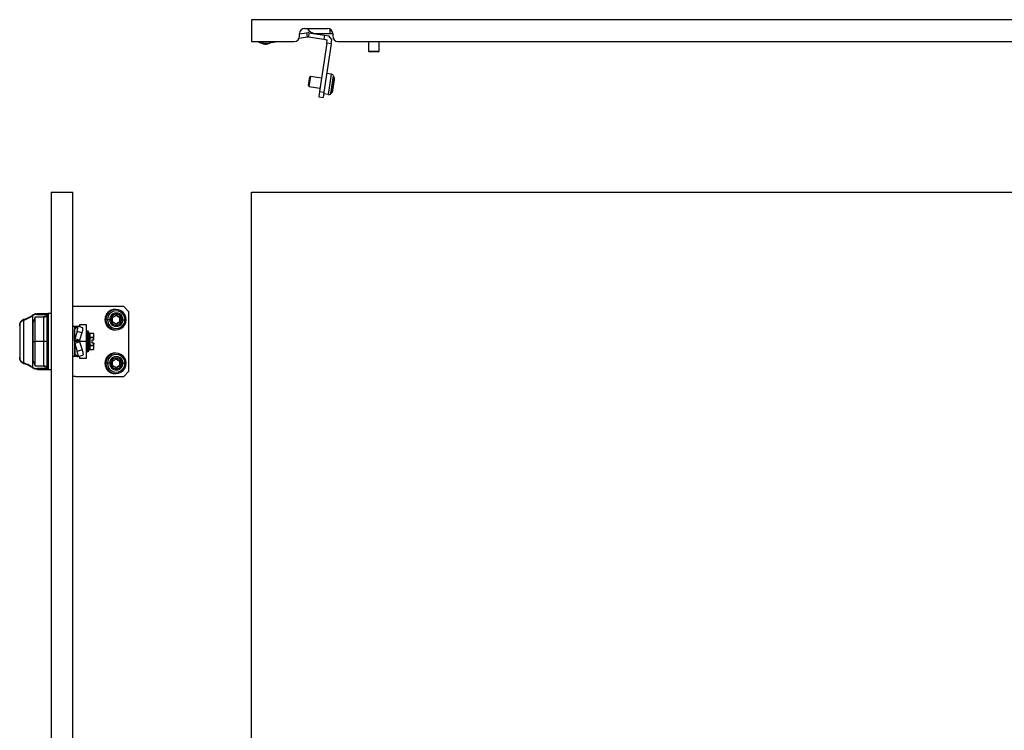
# Model space of a CAD drawing. Units: millimetres. Extents: x 952 to 3285, y -568 to 283.
# Drawn here: x 952 to 1516, y -143 to 265 of the extents above; entities that cross this region are included whole.
import ezdxf

# ---------------------------------------------------------------- set-up
doc = ezdxf.new("R2010")
doc.units = ezdxf.units.MM

msp = doc.modelspace()

# ---------------------------------------------------------------- linework, layer by layer
at = {"color": 7, "linetype": 'Continuous'}
for p, q in [((1084.49, 264.55), (1084.49, 252.05)), ((2079.49, 264.55), (1084.49, 264.55)), ((1114.99, 259.55), (1127.99, 259.55)), ((1111.77, 253.92), (1116.42, 254.63)), ((1111.99, 256.48), (1116.05, 257.1)), ((1111.99, 255.05), (1111.99, 256.55)), ((1116.05, 257.1), (1116.72, 257.2)), ((1116.05, 257.1), (1116.42, 254.63)), ((1116.42, 254.63), (1116.72, 254.67)), ((1117.39, 257.1), (1116.72, 257.2)), ((1117.02, 254.63), (1116.72, 254.67)), ((1117.39, 257.1), (1117.02, 254.63)), ((1117.02, 254.63), (1125.88, 253.29)), ((1117.39, 257.1), (1126.25, 255.77)), ((1121.49, 256.55), (1129.49, 256.55)), ((1126.25, 255.77), (1125.88, 253.29)), ((1126.25, 255.77), (1128.72, 255.39)), ((1130.4, 253.12), (1128.72, 255.39)), ((1129.49, 256.55), (1129.49, 259.15)), ((1129.49, 256.55), (1130.99, 256.55)), ((1130.99, 256.55), (1130.99, 255.05)), ((1084.49, 252.05), (1108.99, 252.05)), ((1093.31, 251.11), (1099.48, 252.05)), ((1127.56, 251.02), (1123.39, 223.33)), ((1130.03, 250.65), (1125.86, 222.96)), ((1125.88, 253.29), (1127.85, 253)), ((1127.56, 251.02), (1127.85, 253)), ((1130.03, 250.65), (1127.56, 251.02)), ((1130.03, 250.65), (1130.4, 253.12)), ((1133.99, 252.05), (2029.99, 252.05)), ((1151.49, 252.05), (1151.49, 246.55)), ((1151.58, 246.55), (1151.58, 252.05)), ((1157.49, 246.55), (1157.49, 252.05)), ((1151.49, 246.55), (1151.99, 246.05)), ((1151.49, 246.55), (1151.58, 246.55)), ((1151.58, 246.55), (1157.49, 246.55)), ((1152.07, 246.05), (1151.58, 246.55)), ((1152.07, 246.05), (1151.99, 246.05)), ((1156.99, 246.05), (1152.07, 246.05)), ((1156.99, 246.05), (1157.49, 246.55)), ((1117.14, 226.8), (1117.88, 231.74)), ((1117.56, 226.23), (1118.45, 232.16)), ((1117.88, 231.74), (1118.45, 232.16)), ((1118.45, 232.16), (1124.58, 231.24)), ((1130.29, 233.31), (1127.48, 233.74)), ((1128.54, 221.65), (1130.29, 233.31)), ((1129.97, 222.25), (1131.49, 232.32)), ((1131.95, 230.97), (1131.49, 232.32)), ((1117.14, 226.8), (1117.56, 226.23)), ((1117.56, 226.23), (1123.69, 225.31)), ((1130.81, 223.4), (1131.95, 230.97)), ((1131.08, 224.06), (1132.02, 230.26)), ((1123.39, 223.33), (1122.94, 220.36)), ((1122.94, 220.36), (1125.42, 219.99)), ((1123.39, 223.33), (1125.86, 222.96)), ((1125.86, 222.96), (1125.42, 219.99)), ((1128.54, 221.65), (1125.73, 222.07)), ((1130.81, 223.4), (1129.97, 222.25)), ((969.71, 165.65), (982.21, 165.65)), ((969.71, 165.65), (969.71, -430.35)), ((982.21, -430.35), (982.21, 165.65)), ((1084.49, -430.35), (1084.49, 165.65)), ((1084.49, 165.65), (2079.49, 165.65)), ((960.67, 95.96), (961.89, 96.15)), ((961.89, 96.15), (968.01, 96.15)), ((968.01, 96.15), (968.01, 64.15)), ((968.07, 96.15), (968.01, 96.15)), ((969.71, 96.15), (968.07, 96.15)), ((983.61, 100.15), (982.21, 100.15)), ((1011.3, 100.15), (983.61, 100.15)), ((1006.78, 98.55), (1006.35, 98.55)), ((1014.26, 97.15), (1011.3, 100.15)), ((1014.26, 63.15), (1014.26, 97.15)), ((954.14, 67.89), (954.14, 92.42)), ((959.02, 94.92), (959.02, 65.39)), ((960.51, 94.15), (959.51, 91.15)), ((959.51, 80.15), (959.51, 91.15)), ((965.51, 94.15), (960.51, 94.15)), ((960.51, 80.15), (960.51, 94.15)), ((961.45, 95.65), (967.51, 95.65)), ((967.51, 94.25), (965.51, 94.25)), ((965.51, 80.15), (965.51, 94.25)), ((967.43, 94.64), (967.51, 94.65)), ((967.51, 64.65), (967.51, 95.65)), ((1000.94, 92.65), (1000.52, 92.65)), ((1001.94, 92.65), (1000.94, 92.65)), ((1003.29, 92.65), (1001.94, 92.65)), ((1004, 92.65), (1003.29, 92.65)), ((1006.88, 95.31), (1007.31, 95.31)), ((1008.82, 94.17), (1009.27, 94.17)), ((1008.82, 91.14), (1009.27, 91.14)), ((1009.03, 93.79), (1009.48, 93.79)), ((1009.03, 91.51), (1009.48, 91.51)), ((1009.05, 93.88), (1009.49, 93.88)), ((1009.05, 91.43), (1009.49, 91.43)), ((1010.2, 92.65), (1010.86, 92.65)), ((1010.86, 92.65), (1012.01, 92.65)), ((1012.01, 92.65), (1012.63, 92.65)), ((951.71, 89.04), (951.71, 71.26)), ((959.51, 89.03), (959.21, 89.03)), ((959.21, 71.28), (959.21, 89.03)), ((983.01, 88.4), (982.21, 89.2)), ((984.67, 88.65), (983.01, 88.65)), ((983.01, 88.65), (983.01, 88.52)), ((983.01, 88.52), (983.01, 87.03)), ((983.01, 88.52), (984.54, 88.52)), ((983.01, 87.03), (983.22, 87.35)), ((983.01, 80.58), (983.01, 87.03)), ((983.22, 81.76), (983.22, 87.35)), ((983.22, 87.35), (983.27, 87.25)), ((983.34, 87.32), (983.22, 87.35)), ((984.54, 85.93), (983.22, 81.76)), ((983.27, 87.25), (984.8, 88.78)), ((987.36, 85.03), (984.54, 85.93)), ((987.8, 87.96), (984.98, 88.86)), ((986.01, 88.65), (985.64, 88.65)), ((990.01, 89.65), (986.01, 89.65)), ((986.01, 89.65), (986.01, 88.53)), ((987.36, 85.03), (986.04, 80.85)), ((990.01, 80.15), (990.01, 89.65)), ((990.01, 85.97), (990.01, 85.97)), ((990.27, 85.82), (990.01, 85.53)), ((990.01, 85.51), (990.01, 85.52)), ((990.27, 85.19), (990.01, 84.71)), ((990.01, 84.69), (990.01, 84.7)), ((990.17, 86.15), (990.11, 86.15)), ((990.11, 86.07), (990.36, 86.15)), ((990.11, 86.07), (990.11, 86.15)), ((990.11, 86.07), (990.11, 85.97)), ((990.17, 85.97), (990.11, 85.97)), ((990.11, 85.85), (990.11, 85.97)), ((990.11, 85.6), (990.36, 85.9)), ((990.11, 85.85), (990.17, 85.85)), ((990.11, 85.6), (990.11, 85.85)), ((990.11, 85.6), (990.11, 85.4)), ((990.17, 85.4), (990.11, 85.4)), ((990.11, 85.26), (990.11, 85.4)), ((990.11, 84.77), (990.36, 85.27)), ((990.11, 85.26), (990.17, 85.26)), ((990.11, 84.77), (990.11, 84.89)), ((990.11, 84.77), (990.11, 84.47)), ((990.17, 86.09), (990.17, 86.15)), ((990.17, 85.85), (990.17, 85.97)), ((990.17, 85.26), (990.17, 85.4)), ((991.01, 86.15), (990.35, 86.15)), ((991.01, 74.15), (991.01, 86.15)), ((991.44, 84.95), (991.01, 86.15)), ((993.92, 84.75), (991.73, 84.75)), ((993.93, 84.74), (991.74, 84.74)), ((994.21, 83.97), (993.92, 84.75)), ((1006.35, 86.75), (1006.78, 86.75)), ((1006.88, 89.99), (1007.31, 89.99)), ((959.51, 80.15), (960.51, 80.15)), ((959.51, 69.15), (959.51, 80.15)), ((960.51, 66.15), (960.51, 80.15)), ((965.51, 80.15), (960.51, 80.15)), ((967.51, 80.15), (965.51, 80.15)), ((965.51, 66.05), (965.51, 80.15)), ((983.22, 81.76), (983.01, 80.58)), ((986.01, 80.58), (983.01, 80.58)), ((983.01, 80.58), (983.01, 80.23)), ((983.01, 80.23), (983.22, 79.05)), ((986.01, 80.23), (983.01, 80.23)), ((983.01, 80.23), (983.01, 73.21)), ((986.04, 80.85), (983.22, 81.76)), ((986.04, 79.94), (983.22, 79.05)), ((983.22, 79.05), (983.22, 72.88)), ((983.22, 79.05), (984.67, 74.39)), ((986.04, 80.85), (986.01, 80.58)), ((986.01, 80.58), (986.01, 80.23)), ((986.01, 80.23), (986.04, 79.94)), ((990.01, 80.15), (986.01, 80.15)), ((986.04, 79.94), (987.49, 75.29)), ((990.27, 84.23), (990.01, 83.59)), ((990.01, 83.56), (990.01, 83.58)), ((990.27, 82.99), (990.01, 82.23)), ((990.01, 82.2), (990.01, 82.22)), ((990.27, 81.55), (990.01, 80.73)), ((990.01, 80.72), (990.01, 80.73)), ((990.01, 80.7), (990.01, 80.72)), ((990.01, 70.65), (990.01, 80.15)), ((990.27, 80.02), (990.01, 79.19)), ((990.01, 79.19), (990.02, 79.54)), ((990.01, 79.18), (990.01, 79.19)), ((990.01, 79.16), (990.01, 79.18)), ((990.02, 79.54), (990.24, 80.01)), ((990.17, 84.47), (990.11, 84.47)), ((990.11, 84.32), (990.11, 84.47)), ((990.11, 84.32), (990.17, 84.32)), ((990.11, 83.62), (990.36, 84.28)), ((990.11, 83.62), (990.11, 83.83)), ((990.11, 83.62), (990.11, 83.24)), ((990.17, 83.24), (990.11, 83.24)), ((990.11, 83.1), (990.11, 83.24)), ((990.11, 83.1), (990.17, 83.1)), ((990.11, 82.51), (990.11, 83.1)), ((990.11, 82.24), (990.36, 83.01)), ((990.11, 82.24), (990.11, 82.43)), ((990.11, 82.24), (990.11, 81.8)), ((990.17, 81.8), (990.11, 81.8)), ((990.11, 81.68), (990.11, 81.8)), ((990.11, 81.68), (990.17, 81.68)), ((990.11, 81.06), (990.11, 81.68)), ((990.11, 80.71), (990.36, 81.55)), ((990.11, 80.71), (990.11, 80.25)), ((990.17, 80.25), (990.11, 80.25)), ((990.11, 80.15), (990.11, 80.25)), ((990.11, 80.15), (990.17, 80.15)), ((990.15, 80.15), (990.11, 80.15)), ((990.11, 79.15), (990.36, 79.99)), ((990.11, 79.15), (990.11, 78.7)), ((990.17, 84.32), (990.17, 84.47)), ((990.17, 83.1), (990.17, 83.24)), ((990.17, 81.68), (990.17, 81.8)), ((990.17, 80.15), (990.17, 80.25)), ((990.24, 80.01), (990.27, 80.02)), ((990.26, 84.22), (990.27, 84.41)), ((990.27, 84.27), (990.28, 84.26)), ((990.27, 83.04), (990.28, 83.01)), ((990.27, 81.61), (990.28, 81.56)), ((991.74, 82.49), (993.93, 82.49)), ((993.93, 82.4), (991.74, 82.4)), ((993.21, 81.05), (994.1, 81.05)), ((993.21, 79.25), (993.21, 81.05)), ((994.1, 79.25), (993.21, 79.25)), ((994.1, 81.05), (993.93, 82.4)), ((994.1, 79.25), (993.93, 77.9)), ((994.1, 81.05), (994.21, 81.05)), ((994.21, 79.25), (994.1, 79.25)), ((994.21, 81.05), (994.21, 83.97)), ((994.21, 76.33), (994.21, 79.25)), ((987.49, 75.29), (984.67, 74.39)), ((990.01, 77.72), (990.02, 78.67)), ((990.27, 78.5), (990.01, 77.72)), ((990.01, 77.7), (990.01, 77.72)), ((990.01, 77.69), (990.01, 77.7)), ((990.01, 76.41), (990.01, 77.18)), ((990.27, 77.09), (990.01, 76.41)), ((990.01, 76.4), (990.01, 76.41)), ((990.01, 76.39), (990.01, 76.4)), ((990.01, 75.36), (990.01, 76.05)), ((990.27, 75.89), (990.01, 75.36)), ((990.01, 75.35), (990.01, 75.36)), ((990.01, 75.34), (990.01, 75.35)), ((990.27, 74.98), (990.01, 74.63)), ((990.01, 74.63), (990.01, 74.96)), ((990.01, 74.62), (990.01, 74.63)), ((990.01, 74.63), (990.01, 74.63)), ((990.01, 74.28), (990.01, 74.48)), ((990.2, 74.38), (990.01, 74.28)), ((990.01, 74.28), (990.01, 74.28)), ((990.01, 74.28), (990.01, 74.28)), ((990.17, 78.7), (990.11, 78.7)), ((990.11, 78.62), (990.11, 78.7)), ((990.11, 78.62), (990.17, 78.62)), ((990.11, 77.65), (990.36, 78.44)), ((990.11, 77.65), (990.11, 77.24)), ((990.17, 77.24), (990.11, 77.24)), ((990.11, 77.19), (990.17, 77.19)), ((990.11, 76.32), (990.36, 77.01)), ((990.11, 76.32), (990.11, 75.98)), ((990.17, 75.98), (990.11, 75.98)), ((990.11, 75.95), (990.17, 75.95)), ((990.11, 75.26), (990.36, 75.8)), ((990.11, 75.26), (990.11, 75.01)), ((990.17, 75.01), (990.11, 75.01)), ((990.11, 74.99), (990.11, 75.01)), ((990.11, 74.99), (990.17, 74.99)), ((990.11, 74.53), (990.36, 74.88)), ((990.11, 74.53), (990.11, 74.38)), ((990.17, 74.38), (990.11, 74.38)), ((990.11, 74.38), (990.17, 74.38)), ((990.11, 74.38), (990.11, 74.38)), ((990.11, 74.18), (990.36, 74.32)), ((990.11, 74.18), (990.11, 74.15)), ((990.17, 74.15), (990.11, 74.15)), ((990.11, 74.15), (990.17, 74.15)), ((990.11, 74.15), (990.11, 74.15)), ((990.17, 78.62), (990.17, 78.7)), ((990.17, 77.19), (990.17, 77.24)), ((990.17, 75.95), (990.17, 75.98)), ((990.17, 74.99), (990.17, 75.01)), ((990.17, 74.38), (990.17, 74.38)), ((990.17, 74.15), (990.17, 74.15)), ((990.26, 78.62), (990.27, 78.5)), ((990.26, 77.27), (990.27, 77.09)), ((990.27, 76.04), (990.27, 75.89)), ((990.27, 74.99), (990.27, 74.98)), ((991.01, 74.15), (990.35, 74.15)), ((991.44, 75.35), (991.01, 74.15)), ((991.72, 75.55), (991.91, 75.55)), ((991.74, 77.9), (993.93, 77.9)), ((993.93, 77.81), (991.74, 77.81)), ((991.74, 75.56), (993.93, 75.56)), ((991.91, 75.55), (993.93, 75.55)), ((993.98, 75.72), (994.21, 76.33)), ((1006.78, 73.55), (1006.35, 73.55)), ((959.21, 71.28), (959.51, 71.28)), ((959.51, 69.15), (960.51, 66.15)), ((983.01, 71.9), (982.21, 71.1)), ((983.22, 72.88), (983.01, 73.21)), ((983.01, 73.21), (983.01, 71.78)), ((983.01, 71.78), (983.01, 71.65)), ((983.01, 71.78), (984.65, 71.78)), ((983.01, 71.65), (984.78, 71.65)), ((983.33, 73.07), (983.22, 72.88)), ((983.45, 72.95), (983.22, 72.88)), ((984.89, 71.54), (983.33, 73.07)), ((985.08, 71.46), (987.9, 72.35)), ((985.69, 71.65), (986.01, 71.65)), ((986.01, 71.78), (986.01, 70.65)), ((986.01, 70.65), (990.01, 70.65)), ((1006.88, 70.31), (1007.31, 70.31)), ((1008.82, 69.17), (1009.27, 69.17)), ((1009.03, 68.79), (1009.48, 68.79)), ((1009.05, 68.88), (1009.49, 68.88)), ((959.16, 64.99), (960.44, 64.39)), ((960.51, 66.15), (965.51, 66.15)), ((961.89, 64.15), (960.67, 64.34)), ((967.51, 64.65), (961.45, 64.65)), ((961.89, 64.15), (968.01, 64.15)), ((965.51, 66.05), (967.51, 66.05)), ((968.07, 64.15), (968.01, 64.15)), ((968.01, 64.15), (968.01, 64.15)), ((968.07, 64.15), (969.71, 64.15)), ((1000.94, 67.65), (1000.52, 67.65)), ((1001.94, 67.65), (1000.94, 67.65)), ((1003.29, 67.65), (1001.94, 67.65)), ((1004, 67.65), (1003.29, 67.65)), ((1006.88, 64.99), (1007.31, 64.99)), ((1008.82, 66.14), (1009.27, 66.14)), ((1009.03, 66.51), (1009.48, 66.51)), ((1009.05, 66.43), (1009.49, 66.43)), ((1010.2, 67.65), (1010.86, 67.65)), ((1010.86, 67.65), (1012.01, 67.65)), ((1011.3, 60.15), (1014.26, 63.15)), ((1012.01, 67.65), (1012.63, 67.65)), ((983.61, 60.15), (982.21, 60.15)), ((983.61, 60.15), (1011.3, 60.15)), ((1006.35, 61.75), (1006.78, 61.75))]:
    msp.add_line(p, q, dxfattribs=at)
at = {"color": 7, "linetype": 'Continuous', "flags": 128}
for points in [[(984.54, 85.93), (984.74, 86.59), (984.89, 87.22), (985.01, 87.78), (985.07, 88.25), (985.08, 88.59), (985.04, 88.81), (984.94, 88.87), (984.8, 88.78)], [(990.01, 85.88), (990.01, 85.87), (990.01, 85.87), (990.01, 85.87), (990.01, 85.87), (990.02, 85.86), (990.02, 85.86), (990.03, 85.86), (990.04, 85.86)], [(990.04, 85.86), (990.03, 85.86), (990.02, 85.86), (990.02, 85.86), (990.01, 85.87), (990.01, 85.87), (990.01, 85.87), (990.01, 85.87), (990.01, 85.88)], [(990.11, 85.26), (990.09, 85.26), (990.07, 85.26), (990.05, 85.27), (990.04, 85.27), (990.02, 85.28), (990.01, 85.29), (990.01, 85.3), (990.01, 85.31)], [(990.17, 85.26), (990.17, 85), (990.17, 84.98)], [(990.11, 83.62), (990.09, 83.62), (990.07, 83.62), (990.05, 83.61), (990.04, 83.61), (990.02, 83.6), (990.01, 83.59), (990.01, 83.58), (990.01, 83.56)], [(990.01, 83.19), (990.01, 83.2), (990.01, 83.21), (990.02, 83.22), (990.04, 83.22), (990.05, 83.23), (990.07, 83.24), (990.09, 83.24), (990.11, 83.24)], [(990.11, 82.24), (990.09, 82.24), (990.07, 82.24), (990.05, 82.23), (990.04, 82.23), (990.02, 82.22), (990.01, 82.22), (990.01, 82.21), (990.01, 82.2)], [(990.01, 81.77), (990.01, 81.78), (990.01, 81.79), (990.02, 81.79), (990.04, 81.79), (990.05, 81.8), (990.07, 81.8), (990.09, 81.8), (990.11, 81.8)], [(990.17, 80.15), (990.17, 80.15), (990.17, 80.15), (990.17, 80.15), (990.16, 80.15), (990.16, 80.15), (990.16, 80.15), (990.15, 80.15), (990.15, 80.15)], [(984.89, 71.54), (985.04, 71.45), (985.14, 71.52), (985.19, 71.73), (985.19, 72.08), (985.13, 72.55), (985.02, 73.11), (984.86, 73.74), (984.67, 74.39)], [(987.49, 75.29), (987.68, 74.63), (987.84, 74), (987.95, 73.44), (988.01, 72.97), (988.01, 72.62), (987.96, 72.41), (987.9, 72.35)], [(990.11, 77.65), (990.09, 77.65), (990.07, 77.65), (990.05, 77.66), (990.04, 77.66), (990.02, 77.67), (990.01, 77.67), (990.01, 77.68), (990.01, 77.69)], [(990.01, 77.29), (990.01, 77.28), (990.01, 77.27), (990.02, 77.26), (990.04, 77.25), (990.05, 77.25), (990.07, 77.24), (990.09, 77.24), (990.11, 77.24)], [(990.11, 76.32), (990.09, 76.32), (990.07, 76.33), (990.05, 76.33), (990.04, 76.34), (990.02, 76.35), (990.01, 76.36), (990.01, 76.37), (990.01, 76.39)], [(990.11, 77.19), (990.11, 77.19), (990.11, 77.19), (990.11, 77.2), (990.11, 77.2), (990.11, 77.21), (990.11, 77.22), (990.11, 77.23), (990.11, 77.24)], [(990.11, 75.95), (990.11, 75.95), (990.11, 75.95), (990.11, 75.96), (990.11, 75.96), (990.11, 75.96), (990.11, 75.97), (990.11, 75.97), (990.11, 75.98)], [(951.73, 71.19), (951.72, 71.21), (951.71, 71.26)]]:
    msp.add_lwpolyline(points, dxfattribs=at)
at = {"color": 7, "linetype": 'Continuous'}
for centre, radius, start, end in [((1114.99, 256.55), 3, 90, 180), ((1121.49, 262.55), 6, 210, 270), ((1127.99, 256.55), 3, 0, 90), ((1108.99, 255.05), 3, 270, 0), ((1133.99, 255.05), 3, 180, 270), ((1092.49, 256.55), 6, 228.5904, 302.2025), ((1092.49, 256.55), 5.5, 234.9032, 278.6461), ((1130.07, 231.83), 1.5, 18.9561, 81.4441), ((1130.53, 230.48), 1.5, 351.4441, 18.9561), ((1128.76, 223.13), 1.5, 261.4441, 323.9321), ((1129.6, 224.28), 1.5, 323.9321, 351.4441), ((968.01, 95.65), 0.5, 90, 180), ((1006.39, 92.68), 5.87, 90.3224, 180.3188), ((1006.78, 92.7), 5.83, 359.484, 180.516), ((1006.97, 92.69), 5.04, 359.5114, 180.4886), ((1007.07, 92.68), 3.78, 359.535, 180.465), ((961.73, 90.6), 5.09, 107.1619, 122.0727), ((961.45, 91.45), 4.2, 90.0437, 107.0098), ((1006.39, 92.62), 5.87, 179.6812, 269.6776), ((1006.78, 92.6), 5.83, 179.484, 0.516), ((1006.97, 92.61), 5.04, 179.5114, 0.4886), ((1007.07, 92.62), 3.78, 179.535, 0.465), ((1007.1, 92.68), 3.1, 359.5147, 180.4853), ((1007.1, 92.63), 3.1, 179.5147, 0.4853), ((1005, 93.88), 0.3, 104.5329, 196.0209), ((1005, 91.43), 0.3, 163.9791, 255.4671), ((1000.68, 92.65), 4.2, 359.9973, 15.7905), ((1000.68, 92.65), 4.2, 344.2095, 0.0027), ((1003.92, 98.14), 4.1, 284.228, 316.3288), ((1003.92, 87.16), 4.1, 43.6712, 75.772), ((1009.83, 98.14), 4.1, 223.6712, 255.772), ((1009.83, 87.16), 4.1, 104.228, 136.3288), ((1007.1, 95.11), 0.294, 43.5987, 136.4013), ((1010.28, 98.14), 4.1, 223.6712, 255.772), ((1010.28, 87.16), 4.1, 104.228, 136.3288), ((1008.75, 93.88), 0.299, 359.7832, 75.5589), ((1008.75, 91.43), 0.299, 284.4411, 0.2168), ((1013.08, 92.65), 4.2, 164.211, 195.789), ((1008.74, 93.88), 0.303, 344.2095, 0.0027), ((1008.74, 91.43), 0.303, 359.9973, 15.7905), ((1009.19, 93.88), 0.299, 359.7832, 75.5589), ((1009.19, 91.43), 0.299, 284.4411, 0.2168), ((1013.52, 92.65), 4.2, 164.211, 195.789), ((1009.19, 93.88), 0.303, 344.2095, 0.0027), ((1009.19, 91.43), 0.303, 359.9973, 15.7905), ((982.45, 87.26), 5.39, 335.5666, 7.4871), ((990.11, 86.05), 0.1, 90, 180), ((990.11, 85.97), 0.0993, 89.5946, 179.5888), ((990.03, 68.05), 18, 89.9674, 90.0606), ((990.11, 85.87), 0.0986, 89.1536, 178.7299), ((990.1, 85.51), 0.0958, 87.3972, 177.136), ((990.1, 85.3), 0.0944, 86.423, 175.909), ((990.1, 84.68), 0.0908, 83.5621, 171.6264), ((990.1, 86.15), 0.296, 256.9822, 270.7803), ((1007.1, 90.2), 0.294, 223.5987, 316.4013), ((990.1, 84.38), 0.0898, 82.3375, 168.7322), ((990.07, 84.4), 0.0635, 182.7439, 237.5015), ((990.07, 84.4), 0.0626, 182.7982, 237.9275), ((990.1, 83.19), 0.094, 184.4019, 273.8113), ((990.11, 81.78), 0.0983, 181.0103, 270.9758), ((990.08, 80.44), 0.276, 84.8537, 105.7976), ((990.08, 78.78), 1.48, 89.0301, 92.912), ((990.11, 80.25), 0.1, 180, 270), ((990.08, 79.31), 0.164, 242.42, 278.5458), ((990.1, 84.45), 0.124, 236.3512, 271.0006), ((990.11, 78.72), 0.1, 180, 270), ((990.08, 78.82), 0.124, 231.77, 280.9774), ((990.11, 77.29), 0.1, 180, 270), ((990.11, 76.05), 0.1, 180.5366, 270), ((990.09, 76.07), 0.0893, 192.5123, 278.2452), ((990.1, 75.35), 0.0922, 186.3884, 275.2071), ((990.11, 75.09), 0.1, 180, 270), ((990.1, 75.1), 0.0937, 184.7261, 274.0518), ((990.1, 74.62), 0.097, 181.9042, 271.7853), ((990.11, 74.48), 0.1, 180.3947, 270), ((990.11, 74.48), 0.0982, 181.5415, 271.095), ((990.11, 74.28), 0.0998, 180.1252, 270.1247), ((990.11, 74.25), 0.1, 180, 270), ((990.11, 74.25), 0.1, 180.0006, 270.0041), ((1006.39, 67.68), 5.87, 90.3224, 180.3188), ((1006.78, 67.7), 5.83, 359.484, 180.516), ((1006.97, 67.69), 5.04, 359.5114, 180.4886), ((1007.07, 67.68), 3.78, 359.535, 180.465), ((1007.1, 67.68), 3.1, 359.5147, 180.4853), ((1005, 68.88), 0.3, 104.5329, 196.0209), ((1000.68, 67.65), 4.2, 359.9973, 15.7905), ((1003.92, 73.14), 4.1, 284.228, 316.3288), ((1009.83, 73.14), 4.1, 223.6712, 255.772), ((1007.1, 70.11), 0.294, 43.5987, 136.4013), ((1010.28, 73.14), 4.1, 223.6712, 255.772), ((1008.75, 68.88), 0.299, 359.7832, 75.5589), ((1013.08, 67.65), 4.2, 164.211, 195.789), ((1008.74, 68.88), 0.303, 344.2095, 0.0027), ((1009.19, 68.88), 0.299, 359.7832, 75.5589), ((1013.52, 67.65), 4.2, 164.211, 195.789), ((1009.19, 68.88), 0.303, 344.2095, 0.0027), ((961.73, 69.7), 5.09, 237.9276, 252.8381), ((961.45, 68.85), 4.2, 252.9903, 269.9563), ((968.01, 64.65), 0.5, 180, 270), ((1006.39, 67.62), 5.87, 179.6812, 269.6776), ((1006.78, 67.6), 5.83, 179.484, 0.516), ((1006.97, 67.61), 5.04, 179.5114, 0.4886), ((1007.07, 67.62), 3.78, 179.535, 0.465), ((1007.1, 67.63), 3.1, 179.5147, 0.4853), ((1005, 66.43), 0.3, 163.9791, 255.4671), ((1000.68, 67.65), 4.2, 344.2095, 0.0027), ((1003.92, 62.16), 4.1, 43.6712, 75.772), ((1009.83, 62.16), 4.1, 104.228, 136.3288), ((1007.1, 65.2), 0.294, 223.5987, 316.4013), ((1010.28, 62.16), 4.1, 104.228, 136.3288), ((1008.75, 66.43), 0.299, 284.4411, 0.2168), ((1008.74, 66.43), 0.303, 359.9973, 15.7905), ((1009.19, 66.43), 0.299, 284.4411, 0.2168), ((1009.19, 66.43), 0.303, 359.9973, 15.7905)]:
    msp.add_arc(centre, radius, start, end, dxfattribs=at)
for points, knots in [([(960.67, 95.96), (960.61, 95.96), (960.52, 95.95), (960.41, 95.9), (960.34, 95.83), (960.28, 95.75), (960.23, 95.63), (960.22, 95.53), (960.22, 95.47)], [0, 0, 0, 0, 0.241272, 0.371362, 0.503926, 0.635908, 0.764329, 1, 1, 1, 1]), ([(968.01, 96.15), (968, 96.15), (968, 96.15), (967.99, 96.15), (967.96, 96.15), (967.92, 96.14), (967.87, 96.13), (967.78, 96.1), (967.67, 96.03), (967.59, 95.93), (967.52, 95.81), (967.51, 95.72), (967.51, 95.65)], [0, 0, 0, 0, 0.013416, 0.027587, 0.043764, 0.125597, 0.170485, 0.251411, 0.500355, 0.632873, 0.760259, 1, 1, 1, 1]), ([(954.19, 92.89), (953.97, 92.81), (953.53, 92.64), (952.82, 92.16), (952.18, 91.4), (951.78, 90.3), (951.74, 89.49), (951.71, 89.09)], [0, 0, 0, 0, 0.127453, 0.254808, 0.506894, 0.755423, 1, 1, 1, 1]), ([(951.71, 89.04), (951.73, 89.46), (951.78, 90.26), (952.25, 91.24), (953.02, 92), (953.77, 92.28), (954.14, 92.42)], [0, 0, 0, 0, 0.282401, 0.539199, 0.77602, 1, 1, 1, 1]), ([(954.16, 92.88), (954.15, 92.87), (954.12, 92.84), (954.1, 92.76), (954.1, 92.65), (954.11, 92.53), (954.13, 92.45), (954.14, 92.42)], [0, 0, 0, 0, 0.18216, 0.407496, 0.62326, 0.822108, 1, 1, 1, 1]), ([(954.14, 92.42), (954.71, 92.64), (955.86, 93.08), (957.6, 94.01), (958.48, 94.58), (959.02, 94.92)], [0, 0, 0, 0, 0.2809395, 0.5615328, 1, 1, 1, 1]), ([(954.34, 92.81), (954.32, 92.83), (954.28, 92.87), (954.22, 92.9), (954.18, 92.9), (954.16, 92.88), (954.16, 92.88)], [0, 0, 0, 0, 0.279846, 0.592657, 0.932079, 1, 1, 1, 1]), ([(954.34, 92.81), (955.07, 93.1), (956.38, 93.61), (958.14, 94.57), (958.97, 95.09), (959.46, 95.39)], [0, 0, 0, 0, 0.34078, 0.609554, 1, 1, 1, 1]), ([(959.46, 95.39), (959.44, 95.4), (959.37, 95.4), (959.28, 95.38), (959.2, 95.34), (959.12, 95.28), (959.07, 95.2), (959.03, 95.11), (959.01, 95.01), (959.02, 94.95), (959.02, 94.92)], [0, 0, 0, 0, 0.114928, 0.23807, 0.367369, 0.499984, 0.632601, 0.761907, 0.885059, 1, 1, 1, 1]), ([(959.46, 95.39), (959.65, 95.51), (959.86, 95.64), (960.08, 95.73), (960.1, 95.74)], [0, 0, 0, 0, 0.891407, 1, 1, 1, 1]), ([(965.39, 94.15), (965.64, 94.32), (966.33, 94.77), (967.05, 94.82), (967.51, 94.85)], [0, 0, 0, 0, 0.362951, 1, 1, 1, 1]), ([(965.95, 94.22), (966.14, 94.31), (966.65, 94.55), (967.18, 94.61), (967.51, 94.64)], [0, 0, 0, 0, 0.366256, 1, 1, 1, 1]), ([(990.09, 86.07), (990.08, 86.06), (990.07, 86.06), (990.05, 86.05), (990.04, 86.04), (990.03, 86.03), (990.03, 86.03), (990.02, 86.02), (990.01, 86), (990.01, 85.98), (990.01, 85.97)], [0, 0, 0, 0, 0.169912, 0.318328, 0.508773, 0.5125, 0.54531, 0.639473, 0.791117, 1, 1, 1, 1]), ([(990.09, 85.61), (990.08, 85.6), (990.07, 85.6), (990.05, 85.59), (990.03, 85.58), (990.01, 85.56), (990.01, 85.54), (990.01, 85.53)], [0, 0, 0, 0, 0.170135, 0.318745, 0.509439, 0.75471, 1, 1, 1, 1]), ([(990.09, 84.77), (990.08, 84.77), (990.07, 84.77), (990.05, 84.77), (990.03, 84.76), (990.01, 84.74), (990.01, 84.72), (990.01, 84.71)], [0, 0, 0, 0, 0.170135, 0.318745, 0.509439, 0.75471, 1, 1, 1, 1]), ([(990.11, 86.07), (990.1, 86.07), (990.1, 86.07), (990.09, 86.07), (990.09, 86.07)], [0, 0, 0, 0, 0.603499, 1, 1, 1, 1]), ([(990.11, 85.6), (990.1, 85.6), (990.1, 85.61), (990.09, 85.61), (990.09, 85.61)], [0, 0, 0, 0, 0.603204, 1, 1, 1, 1]), ([(990.11, 84.77), (990.1, 84.77), (990.1, 84.77), (990.09, 84.77), (990.09, 84.77)], [0, 0, 0, 0, 0.603462, 1, 1, 1, 1]), ([(990.17, 86.15), (990.19, 86.15), (990.22, 86.15), (990.27, 86.15), (990.32, 86.15), (990.34, 86.15), (990.35, 86.15)], [0, 0, 0, 0, 0.251224, 0.49955, 0.748873, 1, 1, 1, 1]), ([(990.17, 85.97), (990.19, 85.97), (990.22, 85.97), (990.26, 85.97), (990.3, 85.96), (990.33, 85.95), (990.36, 85.94), (990.37, 85.93), (990.37, 85.92), (990.37, 85.91), (990.36, 85.9)], [0, 0, 0, 0, 0.125471, 0.247076, 0.369669, 0.494227, 0.620226, 0.746727, 0.873415, 1, 1, 1, 1]), ([(990.17, 85.85), (990.18, 85.85), (990.21, 85.85), (990.24, 85.84), (990.26, 85.84), (990.27, 85.83), (990.27, 85.82), (990.27, 85.82)], [0, 0, 0, 0, 0.187554, 0.374821, 0.56161, 0.780817, 1, 1, 1, 1]), ([(990.17, 85.4), (990.19, 85.4), (990.22, 85.4), (990.26, 85.39), (990.3, 85.38), (990.33, 85.36), (990.36, 85.34), (990.37, 85.31), (990.37, 85.29), (990.37, 85.27), (990.36, 85.27)], [0, 0, 0, 0, 0.125346, 0.246807, 0.369377, 0.493952, 0.620033, 0.746615, 0.873358, 1, 1, 1, 1]), ([(990.17, 85.26), (990.18, 85.26), (990.21, 85.26), (990.24, 85.25), (990.26, 85.24), (990.27, 85.22), (990.27, 85.2), (990.27, 85.19)], [0, 0, 0, 0, 0.1875496, 0.3748188, 0.5616079, 0.7808171, 1, 1, 1, 1]), ([(990.36, 85.9), (990.35, 85.9), (990.32, 85.9), (990.29, 85.88), (990.27, 85.85), (990.27, 85.83), (990.27, 85.82)], [0, 0, 0, 0, 0.27049, 0.562764, 0.789983, 1, 1, 1, 1]), ([(990.36, 85.27), (990.35, 85.27), (990.32, 85.27), (990.29, 85.25), (990.27, 85.22), (990.27, 85.2), (990.27, 85.19)], [0, 0, 0, 0, 0.27049, 0.562764, 0.789983, 1, 1, 1, 1]), ([(990.35, 86.15), (990.33, 86.15), (990.31, 86.15), (990.3, 86.13), (990.29, 86.13)], [0, 0, 0, 0, 0.603871, 1, 1, 1, 1]), ([(990.36, 86.15), (990.35, 86.15), (990.33, 86.15), (990.32, 86.14), (990.32, 86.13)], [0, 0, 0, 0, 0.785135, 1, 1, 1, 1]), ([(990.35, 86.15), (990.35, 86.15), (990.36, 86.15), (990.37, 86.15), (990.37, 86.15), (990.37, 86.15), (990.36, 86.15)], [0, 0, 0, 0, 0.248724, 0.498968, 0.749987, 1, 1, 1, 1]), ([(991.46, 84.9), (991.46, 84.92), (991.45, 84.95), (991.44, 84.95), (991.44, 84.95)], [0, 0, 0, 0, 0.56142, 1, 1, 1, 1]), ([(991.44, 84.95), (991.46, 84.92), (991.49, 84.86), (991.56, 84.8), (991.65, 84.76), (991.7, 84.76), (991.73, 84.75)], [0, 0, 0, 0, 0.275481, 0.563066, 0.786937, 1, 1, 1, 1]), ([(991.46, 82.69), (991.56, 83.06), (991.76, 83.78), (991.56, 84.53), (991.46, 84.9)], [0, 0, 0, 0, 0.500091, 1, 1, 1, 1]), ([(991.74, 84.74), (991.71, 84.74), (991.64, 84.74), (991.55, 84.78), (991.49, 84.83), (991.47, 84.88), (991.46, 84.9)], [0, 0, 0, 0, 0.273759, 0.561535, 0.786239, 1, 1, 1, 1]), ([(991.73, 84.75), (991.73, 84.75), (991.73, 84.75), (991.73, 84.75), (991.74, 84.75), (991.74, 84.74)], [0, 0, 0, 0, 0.231639, 0.471949, 1, 1, 1, 1]), ([(991.74, 84.74), (991.74, 84.75), (991.73, 84.75), (991.73, 84.75), (991.73, 84.75), (991.73, 84.75)], [0, 0, 0, 0, 0.528086, 0.768391, 1, 1, 1, 1]), ([(991.74, 84.74), (991.85, 84.32), (992.04, 83.57), (991.84, 82.82), (991.74, 82.49)], [0, 0, 0, 0, 0.556265, 1, 1, 1, 1]), ([(993.93, 84.74), (993.92, 84.75), (993.92, 84.75), (993.92, 84.75), (993.92, 84.75)], [0, 0, 0, 0, 0.560108, 1, 1, 1, 1]), ([(993.93, 82.49), (994.03, 82.86), (994.25, 83.62), (994.03, 84.37), (993.93, 84.74)], [0, 0, 0, 0, 0.5, 1, 1, 1, 1]), ([(990.09, 83.63), (990.08, 83.63), (990.07, 83.63), (990.05, 83.63), (990.03, 83.62), (990.01, 83.61), (990.01, 83.59), (990.01, 83.59)], [0, 0, 0, 0, 0.170135, 0.318745, 0.509439, 0.75471, 1, 1, 1, 1]), ([(990.09, 82.24), (990.08, 82.24), (990.07, 82.25), (990.05, 82.25), (990.03, 82.25), (990.01, 82.24), (990.01, 82.23), (990.01, 82.23)], [0, 0, 0, 0, 0.170134, 0.318745, 0.509439, 0.75471, 1, 1, 1, 1]), ([(990.09, 80.72), (990.08, 80.72), (990.07, 80.72), (990.05, 80.73), (990.03, 80.73), (990.01, 80.73), (990.01, 80.73), (990.01, 80.73)], [0, 0, 0, 0, 0.170135, 0.318745, 0.509439, 0.75471, 1, 1, 1, 1]), ([(990.09, 79.15), (990.08, 79.15), (990.07, 79.16), (990.05, 79.17), (990.03, 79.18), (990.01, 79.19), (990.01, 79.19), (990.01, 79.19)], [0, 0, 0, 0, 0.170134, 0.318745, 0.509439, 0.75471, 1, 1, 1, 1]), ([(990.11, 83.62), (990.1, 83.62), (990.1, 83.62), (990.09, 83.63), (990.09, 83.63)], [0, 0, 0, 0, 0.603128, 1, 1, 1, 1]), ([(990.11, 82.24), (990.1, 82.24), (990.1, 82.24), (990.09, 82.24), (990.09, 82.24)], [0, 0, 0, 0, 0.603151, 1, 1, 1, 1]), ([(990.11, 80.71), (990.1, 80.71), (990.1, 80.71), (990.09, 80.72), (990.09, 80.72)], [0, 0, 0, 0, 0.603551, 1, 1, 1, 1]), ([(990.11, 79.15), (990.1, 79.15), (990.1, 79.15), (990.09, 79.15), (990.09, 79.15)], [0, 0, 0, 0, 0.603345, 1, 1, 1, 1]), ([(990.24, 80.01), (990.24, 80.02), (990.25, 80.03), (990.25, 80.06), (990.25, 80.08), (990.24, 80.11), (990.22, 80.13), (990.2, 80.14), (990.18, 80.15), (990.16, 80.15), (990.15, 80.15)], [0, 0, 0, 0, 0.124948, 0.250037, 0.37505, 0.499979, 0.624673, 0.749193, 0.873343, 1, 1, 1, 1]), ([(990.17, 84.47), (990.19, 84.46), (990.22, 84.46), (990.26, 84.45), (990.3, 84.43), (990.33, 84.41), (990.36, 84.38), (990.37, 84.35), (990.37, 84.31), (990.37, 84.29), (990.36, 84.28)], [0, 0, 0, 0, 0.125346, 0.246807, 0.369377, 0.493952, 0.620033, 0.746615, 0.873358, 1, 1, 1, 1]), ([(990.17, 84.32), (990.18, 84.32), (990.21, 84.32), (990.24, 84.31), (990.26, 84.29), (990.27, 84.26), (990.27, 84.24), (990.27, 84.23)], [0, 0, 0, 0, 0.18755, 0.374819, 0.561608, 0.780817, 1, 1, 1, 1]), ([(990.17, 83.24), (990.19, 83.24), (990.22, 83.24), (990.26, 83.22), (990.3, 83.2), (990.33, 83.17), (990.36, 83.13), (990.37, 83.09), (990.37, 83.05), (990.37, 83.02), (990.36, 83.01)], [0, 0, 0, 0, 0.125346, 0.246807, 0.369377, 0.493952, 0.620033, 0.746615, 0.873358, 1, 1, 1, 1]), ([(990.17, 83.1), (990.18, 83.1), (990.21, 83.1), (990.24, 83.08), (990.26, 83.06), (990.27, 83.02), (990.27, 83), (990.27, 82.99)], [0, 0, 0, 0, 0.18755, 0.374819, 0.561608, 0.780817, 1, 1, 1, 1]), ([(990.17, 81.8), (990.19, 81.8), (990.22, 81.8), (990.26, 81.78), (990.3, 81.76), (990.33, 81.72), (990.36, 81.68), (990.37, 81.64), (990.37, 81.59), (990.37, 81.56), (990.36, 81.55)], [0, 0, 0, 0, 0.125346, 0.246807, 0.369377, 0.493952, 0.620033, 0.746615, 0.873358, 1, 1, 1, 1]), ([(990.17, 81.68), (990.18, 81.68), (990.21, 81.67), (990.24, 81.66), (990.26, 81.63), (990.27, 81.59), (990.27, 81.57), (990.27, 81.55)], [0, 0, 0, 0, 0.18755, 0.374819, 0.561608, 0.780817, 1, 1, 1, 1]), ([(990.17, 80.25), (990.19, 80.25), (990.22, 80.25), (990.26, 80.23), (990.3, 80.21), (990.33, 80.17), (990.36, 80.13), (990.37, 80.09), (990.37, 80.04), (990.37, 80.01), (990.36, 79.99)], [0, 0, 0, 0, 0.125346, 0.246807, 0.369377, 0.493952, 0.620033, 0.746615, 0.873358, 1, 1, 1, 1]), ([(990.17, 80.15), (990.18, 80.15), (990.21, 80.15), (990.24, 80.13), (990.26, 80.1), (990.27, 80.06), (990.27, 80.04), (990.27, 80.02)], [0, 0, 0, 0, 0.1875496, 0.3748188, 0.5616079, 0.7808171, 1, 1, 1, 1]), ([(990.25, 81.71), (990.25, 81.72), (990.26, 81.73), (990.27, 81.76), (990.27, 81.79), (990.27, 81.8)], [0, 0, 0, 0, 0.1756241, 0.5878367, 1, 1, 1, 1]), ([(990.36, 84.28), (990.35, 84.28), (990.32, 84.28), (990.29, 84.27), (990.27, 84.25), (990.27, 84.24), (990.27, 84.23)], [0, 0, 0, 0, 0.27049, 0.562764, 0.789983, 1, 1, 1, 1]), ([(990.36, 83.01), (990.35, 83.01), (990.32, 83.02), (990.29, 83.02), (990.27, 83), (990.27, 82.99), (990.27, 82.99)], [0, 0, 0, 0, 0.27049, 0.562764, 0.789983, 1, 1, 1, 1]), ([(990.36, 81.55), (990.35, 81.55), (990.32, 81.56), (990.29, 81.56), (990.27, 81.56), (990.27, 81.56), (990.27, 81.55)], [0, 0, 0, 0, 0.27049, 0.562764, 0.789983, 1, 1, 1, 1]), ([(990.36, 79.99), (990.35, 79.99), (990.32, 80), (990.29, 80.01), (990.27, 80.02), (990.27, 80.02), (990.27, 80.02)], [0, 0, 0, 0, 0.27049, 0.562764, 0.789983, 1, 1, 1, 1]), ([(991.46, 82.36), (991.46, 82.39), (991.45, 82.46), (991.44, 82.55), (991.45, 82.64), (991.46, 82.68), (991.46, 82.69)], [0, 0, 0, 0, 0.2499707, 0.4999084, 0.7499047, 1, 1, 1, 1]), ([(991.74, 82.49), (991.71, 82.5), (991.64, 82.51), (991.55, 82.56), (991.49, 82.63), (991.47, 82.67), (991.46, 82.69)], [0, 0, 0, 0, 0.273764, 0.56154, 0.786242, 1, 1, 1, 1]), ([(991.74, 82.4), (991.71, 82.4), (991.64, 82.39), (991.55, 82.37), (991.49, 82.36), (991.47, 82.36), (991.46, 82.36)], [0, 0, 0, 0, 0.27376, 0.561535, 0.78624, 1, 1, 1, 1]), ([(991.46, 77.95), (991.56, 78.67), (991.76, 80.14), (991.56, 81.61), (991.46, 82.36)], [0, 0, 0, 0, 0.489768, 1, 1, 1, 1]), ([(991.74, 82.49), (991.74, 82.48), (991.73, 82.48), (991.73, 82.46), (991.73, 82.45), (991.73, 82.44), (991.73, 82.42), (991.74, 82.41), (991.74, 82.4)], [0, 0, 0, 0, 0.262129, 0.38288, 0.500304, 0.617686, 0.738315, 1, 1, 1, 1]), ([(991.74, 82.4), (991.78, 82.14), (991.87, 81.6), (991.94, 80.75), (991.96, 79.51), (991.83, 78.55), (991.74, 77.9)], [0, 0, 0, 0, 0.178305, 0.359002, 0.565798, 1, 1, 1, 1]), ([(993.93, 82.49), (993.92, 82.48), (993.92, 82.47), (993.92, 82.45), (993.92, 82.43), (993.92, 82.41), (993.93, 82.4)], [0, 0, 0, 0, 0.250609, 0.499688, 0.74874, 1, 1, 1, 1]), ([(990.09, 77.65), (990.08, 77.66), (990.07, 77.66), (990.05, 77.67), (990.04, 77.68), (990.03, 77.69), (990.03, 77.69), (990.02, 77.7), (990.01, 77.71), (990.01, 77.71), (990.01, 77.72)], [0, 0, 0, 0, 0.169912, 0.318329, 0.508773, 0.512501, 0.545313, 0.639477, 0.79112, 1, 1, 1, 1]), ([(990.09, 76.33), (990.08, 76.33), (990.07, 76.34), (990.05, 76.35), (990.03, 76.37), (990.01, 76.39), (990.01, 76.4), (990.01, 76.41)], [0, 0, 0, 0, 0.170135, 0.318745, 0.509439, 0.75471, 1, 1, 1, 1]), ([(990.09, 75.26), (990.08, 75.26), (990.07, 75.27), (990.05, 75.28), (990.03, 75.3), (990.01, 75.33), (990.01, 75.35), (990.01, 75.36)], [0, 0, 0, 0, 0.170135, 0.318745, 0.509439, 0.75471, 1, 1, 1, 1]), ([(990.09, 74.53), (990.08, 74.53), (990.07, 74.54), (990.05, 74.55), (990.03, 74.57), (990.01, 74.6), (990.01, 74.62), (990.01, 74.63)], [0, 0, 0, 0, 0.170134, 0.318745, 0.509439, 0.75471, 1, 1, 1, 1]), ([(990.09, 74.18), (990.08, 74.18), (990.07, 74.19), (990.05, 74.2), (990.04, 74.21), (990.03, 74.22), (990.03, 74.22), (990.02, 74.23), (990.01, 74.25), (990.01, 74.27), (990.01, 74.28)], [0, 0, 0, 0, 0.169912, 0.318329, 0.508773, 0.512496, 0.545296, 0.639455, 0.791103, 1, 1, 1, 1]), ([(990.11, 77.65), (990.1, 77.65), (990.1, 77.65), (990.09, 77.65), (990.09, 77.65)], [0, 0, 0, 0, 0.602745, 1, 1, 1, 1]), ([(990.11, 76.32), (990.1, 76.32), (990.1, 76.33), (990.09, 76.33), (990.09, 76.33)], [0, 0, 0, 0, 0.604639, 1, 1, 1, 1]), ([(990.11, 75.26), (990.1, 75.26), (990.1, 75.26), (990.09, 75.26), (990.09, 75.26)], [0, 0, 0, 0, 0.602727, 1, 1, 1, 1]), ([(990.11, 74.53), (990.1, 74.53), (990.1, 74.53), (990.09, 74.53), (990.09, 74.53)], [0, 0, 0, 0, 0.603115, 1, 1, 1, 1]), ([(990.11, 74.18), (990.1, 74.18), (990.1, 74.18), (990.09, 74.18), (990.09, 74.18)], [0, 0, 0, 0, 0.603541, 1, 1, 1, 1]), ([(990.17, 78.7), (990.19, 78.7), (990.22, 78.69), (990.26, 78.68), (990.3, 78.65), (990.33, 78.62), (990.36, 78.58), (990.37, 78.53), (990.37, 78.49), (990.37, 78.46), (990.36, 78.44)], [0, 0, 0, 0, 0.125346, 0.246807, 0.369377, 0.493952, 0.620033, 0.746615, 0.873358, 1, 1, 1, 1]), ([(990.17, 78.62), (990.18, 78.62), (990.21, 78.62), (990.24, 78.6), (990.26, 78.58), (990.27, 78.54), (990.27, 78.51), (990.27, 78.5)], [0, 0, 0, 0, 0.18755, 0.374819, 0.561608, 0.780817, 1, 1, 1, 1]), ([(990.17, 77.24), (990.19, 77.24), (990.22, 77.24), (990.26, 77.22), (990.3, 77.2), (990.33, 77.17), (990.36, 77.13), (990.37, 77.09), (990.37, 77.05), (990.37, 77.03), (990.36, 77.01)], [0, 0, 0, 0, 0.125346, 0.246807, 0.369377, 0.493952, 0.620033, 0.746615, 0.873358, 1, 1, 1, 1]), ([(990.17, 77.2), (990.18, 77.2), (990.21, 77.2), (990.24, 77.18), (990.26, 77.16), (990.27, 77.12), (990.27, 77.1), (990.27, 77.09)], [0, 0, 0, 0, 0.18755, 0.374819, 0.561608, 0.780817, 1, 1, 1, 1]), ([(990.17, 75.98), (990.19, 75.98), (990.22, 75.98), (990.26, 75.97), (990.3, 75.95), (990.33, 75.92), (990.36, 75.89), (990.37, 75.86), (990.37, 75.83), (990.37, 75.81), (990.36, 75.8)], [0, 0, 0, 0, 0.125346, 0.246807, 0.369377, 0.493952, 0.620033, 0.746615, 0.873358, 1, 1, 1, 1]), ([(990.17, 75.98), (990.18, 75.98), (990.21, 75.98), (990.24, 75.96), (990.26, 75.94), (990.27, 75.92), (990.27, 75.9), (990.27, 75.89)], [0, 0, 0, 0, 0.18755, 0.374819, 0.561608, 0.780817, 1, 1, 1, 1]), ([(990.17, 75.01), (990.19, 75.01), (990.22, 75.01), (990.26, 75), (990.3, 74.98), (990.33, 74.97), (990.36, 74.95), (990.37, 74.92), (990.37, 74.9), (990.37, 74.88), (990.36, 74.88)], [0, 0, 0, 0, 0.125346, 0.246807, 0.369377, 0.493952, 0.620033, 0.746615, 0.873358, 1, 1, 1, 1]), ([(990.17, 74.38), (990.19, 74.38), (990.22, 74.38), (990.26, 74.38), (990.3, 74.37), (990.33, 74.36), (990.36, 74.35), (990.37, 74.34), (990.37, 74.33), (990.37, 74.32), (990.36, 74.32)], [0, 0, 0, 0, 0.12551, 0.247261, 0.369938, 0.494459, 0.620369, 0.746785, 0.873444, 1, 1, 1, 1]), ([(990.17, 74.15), (990.19, 74.15), (990.22, 74.15), (990.27, 74.15), (990.32, 74.15), (990.34, 74.15), (990.35, 74.15)], [0, 0, 0, 0, 0.251144, 0.49939, 0.748788, 1, 1, 1, 1]), ([(990.36, 78.44), (990.35, 78.45), (990.32, 78.46), (990.29, 78.47), (990.27, 78.49), (990.27, 78.5), (990.27, 78.5)], [0, 0, 0, 0, 0.27049, 0.562764, 0.789983, 1, 1, 1, 1]), ([(990.36, 77.01), (990.35, 77.02), (990.32, 77.03), (990.29, 77.05), (990.27, 77.07), (990.27, 77.08), (990.27, 77.09)], [0, 0, 0, 0, 0.27049, 0.562764, 0.789983, 1, 1, 1, 1]), ([(990.36, 75.8), (990.35, 75.8), (990.32, 75.81), (990.29, 75.84), (990.27, 75.86), (990.27, 75.88), (990.27, 75.89)], [0, 0, 0, 0, 0.27049, 0.562764, 0.789983, 1, 1, 1, 1]), ([(990.36, 74.88), (990.35, 74.88), (990.32, 74.89), (990.29, 74.92), (990.27, 74.95), (990.27, 74.97), (990.27, 74.98)], [0, 0, 0, 0, 0.27049, 0.562764, 0.789983, 1, 1, 1, 1]), ([(990.36, 74.32), (990.35, 74.32), (990.32, 74.32), (990.29, 74.35), (990.28, 74.37), (990.28, 74.37)], [0, 0, 0, 0, 0.396809, 0.825573, 1, 1, 1, 1]), ([(990.35, 74.15), (990.35, 74.15), (990.36, 74.15), (990.37, 74.15), (990.37, 74.15), (990.37, 74.15), (990.36, 74.15)], [0, 0, 0, 0, 0.248725, 0.498969, 0.749987, 1, 1, 1, 1]), ([(991.46, 77.61), (991.46, 77.63), (991.45, 77.67), (991.44, 77.75), (991.45, 77.84), (991.46, 77.91), (991.46, 77.95)], [0, 0, 0, 0, 0.2499703, 0.4999078, 0.7499043, 1, 1, 1, 1]), ([(991.73, 75.55), (991.69, 75.54), (991.62, 75.54), (991.54, 75.49), (991.48, 75.42), (991.45, 75.37), (991.44, 75.35)], [0, 0, 0, 0, 0.272858, 0.5598, 0.784726, 1, 1, 1, 1]), ([(991.44, 75.35), (991.44, 75.35), (991.45, 75.36), (991.46, 75.39), (991.46, 75.4)], [0, 0, 0, 0, 0.556603, 1, 1, 1, 1]), ([(991.74, 77.9), (991.71, 77.91), (991.64, 77.92), (991.55, 77.93), (991.49, 77.94), (991.47, 77.95), (991.46, 77.95)], [0, 0, 0, 0, 0.273764, 0.56154, 0.786242, 1, 1, 1, 1]), ([(991.74, 77.81), (991.71, 77.81), (991.64, 77.8), (991.55, 77.74), (991.49, 77.68), (991.47, 77.63), (991.46, 77.61)], [0, 0, 0, 0, 0.27376, 0.561536, 0.78624, 1, 1, 1, 1]), ([(991.46, 75.4), (991.56, 75.78), (991.76, 76.52), (991.56, 77.25), (991.46, 77.61)], [0, 0, 0, 0, 0.499902, 1, 1, 1, 1]), ([(991.46, 75.4), (991.48, 75.43), (991.5, 75.49), (991.58, 75.54), (991.66, 75.56), (991.72, 75.56), (991.74, 75.56)], [0, 0, 0, 0, 0.27376, 0.561536, 0.78624, 1, 1, 1, 1]), ([(991.74, 77.9), (991.74, 77.89), (991.73, 77.88), (991.73, 77.86), (991.73, 77.85), (991.73, 77.84), (991.73, 77.82), (991.74, 77.82), (991.74, 77.81)], [0, 0, 0, 0, 0.262129, 0.38288, 0.500304, 0.617686, 0.738315, 1, 1, 1, 1]), ([(991.74, 75.56), (991.74, 75.56), (991.73, 75.55), (991.73, 75.55), (991.73, 75.55), (991.73, 75.55)], [0, 0, 0, 0, 0.528086, 0.768391, 1, 1, 1, 1]), ([(991.73, 75.55), (991.73, 75.55), (991.73, 75.55), (991.73, 75.55), (991.74, 75.56), (991.74, 75.56)], [0, 0, 0, 0, 0.231643, 0.471952, 1, 1, 1, 1]), ([(991.74, 77.81), (991.85, 77.39), (992.04, 76.64), (991.84, 75.89), (991.74, 75.56)], [0, 0, 0, 0, 0.55644, 1, 1, 1, 1]), ([(993.93, 77.81), (993.92, 77.82), (993.92, 77.83), (993.92, 77.85), (993.92, 77.87), (993.92, 77.89), (993.93, 77.9)], [0, 0, 0, 0, 0.250992, 0.5, 0.749008, 1, 1, 1, 1]), ([(993.93, 75.56), (993.92, 75.56), (993.92, 75.55), (993.92, 75.55), (993.92, 75.55), (993.92, 75.56), (993.93, 75.56)], [0, 0, 0, 0, 0.250601, 0.499679, 0.748734, 1, 1, 1, 1]), ([(954.14, 67.89), (953.77, 68.02), (953.02, 68.31), (952.25, 69.06), (951.78, 70.04), (951.73, 70.84), (951.71, 71.26)], [0, 0, 0, 0, 0.223981, 0.460801, 0.717599, 1, 1, 1, 1]), ([(951.71, 71.21), (951.74, 70.81), (951.78, 70), (952.18, 68.91), (952.82, 68.14), (953.53, 67.66), (953.97, 67.5), (954.19, 67.41)], [0, 0, 0, 0, 0.244577, 0.493106, 0.745192, 0.872546, 1, 1, 1, 1]), ([(954.16, 67.43), (954.15, 67.44), (954.12, 67.46), (954.1, 67.54), (954.1, 67.65), (954.11, 67.77), (954.13, 67.85), (954.14, 67.89)], [0, 0, 0, 0, 0.182159, 0.407495, 0.623259, 0.822107, 1, 1, 1, 1]), ([(959.02, 65.39), (958.4, 65.79), (957.17, 66.6), (955.15, 67.46), (954.14, 67.89)], [0, 0, 0, 0, 0.499153, 1, 1, 1, 1]), ([(954.34, 67.49), (954.32, 67.47), (954.28, 67.43), (954.22, 67.41), (954.18, 67.4), (954.16, 67.42), (954.16, 67.43)], [0, 0, 0, 0, 0.279847, 0.592657, 0.932077, 1, 1, 1, 1]), ([(959.04, 65.17), (958.76, 65.34), (958.14, 65.73), (956.61, 66.59), (955.19, 67.15), (954.34, 67.49)], [0, 0, 0, 0, 0.253534, 0.552452, 1, 1, 1, 1]), ([(959.46, 64.91), (959.43, 64.91), (959.37, 64.9), (959.27, 64.92), (959.18, 64.97), (959.11, 65.03), (959.06, 65.12), (959.02, 65.23), (959.02, 65.33), (959.02, 65.39)], [0, 0, 0, 0, 0.126442, 0.258784, 0.39392, 0.528333, 0.658612, 0.781943, 1, 1, 1, 1]), ([(960.67, 64.34), (960.61, 64.34), (960.52, 64.35), (960.41, 64.41), (960.34, 64.47), (960.28, 64.55), (960.23, 64.67), (960.22, 64.77), (960.22, 64.84)], [0, 0, 0, 0, 0.241272, 0.371362, 0.503926, 0.635908, 0.764329, 1, 1, 1, 1]), ([(967.51, 65.45), (967.05, 65.48), (966.33, 65.53), (965.64, 65.99), (965.39, 66.15)], [0, 0, 0, 0, 0.6370574, 1, 1, 1, 1]), ([(967.51, 65.66), (967.18, 65.69), (966.65, 65.75), (966.14, 65.99), (965.95, 66.08)], [0, 0, 0, 0, 0.633753, 1, 1, 1, 1]), ([(968.01, 64.15), (968.01, 64.15), (968, 64.15), (967.99, 64.15), (967.95, 64.15), (967.88, 64.16), (967.77, 64.2), (967.67, 64.28), (967.59, 64.37), (967.52, 64.49), (967.51, 64.59), (967.51, 64.65)], [0, 0, 0, 0, 0.008648, 0.019134, 0.048071, 0.144029, 0.294141, 0.49923, 0.630359, 0.757579, 1, 1, 1, 1])]:
    msp.add_open_spline(points, degree=3, knots=knots, dxfattribs=at)
for points in [[(961.45, 95.65), (961.45, 95.72), (961.47, 95.85), (961.57, 96.01), (961.72, 96.13), (961.83, 96.14), (961.89, 96.15)], [(993.93, 75.56), (994.03, 75.94), (994.25, 76.69), (994.03, 77.44), (993.93, 77.81)], [(961.89, 64.15), (961.83, 64.16), (961.72, 64.17), (961.57, 64.29), (961.47, 64.45), (961.45, 64.59), (961.45, 64.65)]]:
    msp.add_open_spline(points, degree=3, dxfattribs=at)

doc.saveas('drawing.dxf')
